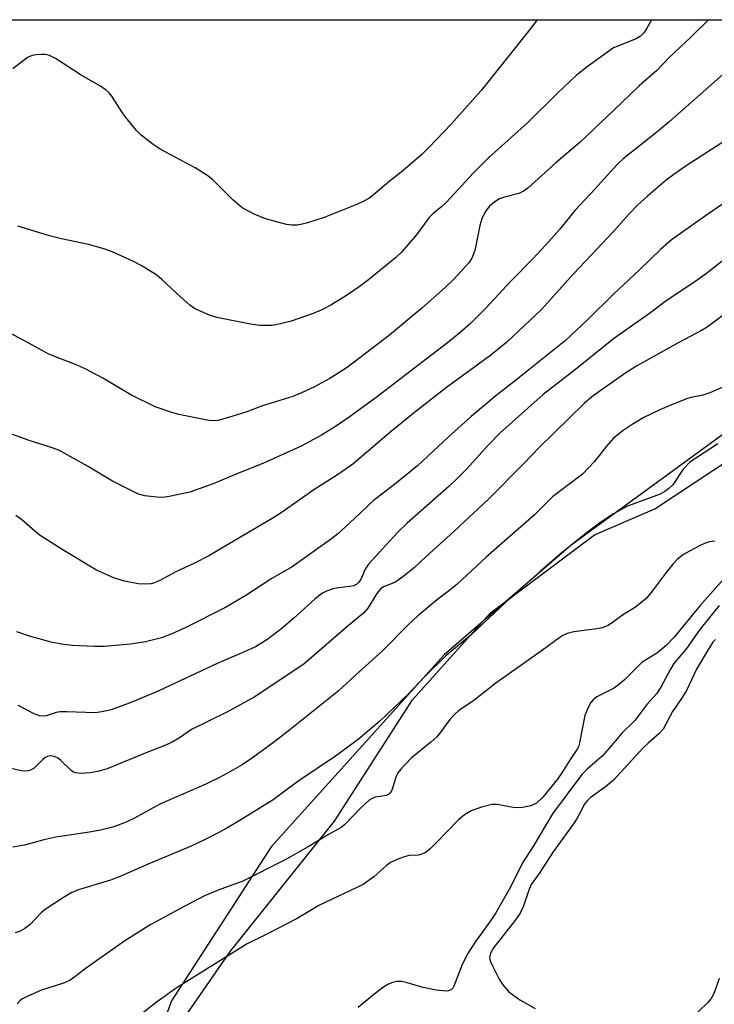
# Model space of a CAD drawing. Units: inches. Extents: x 1225770 to 1231770, y 553454 to 557455.
# Drawn here: x 1226874 to 1227021, y 557246 to 557455 of the extents above; entities that cross this region are included whole.
import ezdxf

# ---------------------------------------------------------------- set-up
doc = ezdxf.new("R2010")
doc.units = ezdxf.units.IN
doc.header["$MEASUREMENT"] = 0
for name, color, linetype in [('NTRL-Farm Land', 3, 'Continuous'), ('NTRL-Trees', 3, 'Continuous'), ('Undefined', 1, 'Continuous')]:
    doc.layers.add(name, color=color, linetype=linetype)

msp = doc.modelspace()

# ---------------------------------------------------------------- linework, layer by layer
at = {"layer": 'NTRL-Farm Land'}
msp.add_lwpolyline([(1226795.68, 557454.64), (1227074.06, 557454.61), (1227074.53, 557430.67), (1227072.31, 557414.86), (1227067.22, 557401.56), (1227052.76, 557388.25), (1226991.03, 557343.32), (1226964.08, 557320.02), (1226927.45, 557279.38), (1226906.28, 557246.73), (1226899.76, 557229.16), (1226893.82, 557212.4), (1226892.59, 557193.97), (1226890.81, 557177.12), (1226886.9, 557138.7), (1226884.43, 557124.71), (1226881.23, 557115.78), (1226875.4, 557108.06), (1226868.16, 557102.59)], dxfattribs=at)
at = {"layer": 'NTRL-Trees'}
msp.add_lwpolyline([(1226902.25, 557233.38), (1226918.79, 557257.27), (1226940.84, 557284.83), (1226957.37, 557310.55), (1226973.91, 557328.93), (1226995.96, 557345.46), (1227008.82, 557350.98), (1227029.41, 557364.64), (1227053.99, 557381.6), (1227076.03, 557390.35), (1227091.5, 557420.8), (1227080.48, 557442.85), (1227080.48, 557454.61), (1227286.72, 557454.59)], dxfattribs=at)
at = {"layer": 'Undefined'}
for points, elevation in [([(1227008.11, 557454.61), (1227007.02, 557452.71), (1227006.43, 557451.82), (1227005.74, 557451.13), (1227004.81, 557450.57), (1227000, 557448.69)], 416), ([(1227020.19, 557454.61), (1227016.35, 557450.84), (1227011.86, 557446.6), (1227009.18, 557443.85), (1227005.46, 557440.61), (1227000, 557435.41)], 414), ([(1227036.22, 557454.61), (1227035.6, 557454.14), (1227033.58, 557452.41), (1227021.99, 557441.97), (1227011.82, 557432.98), (1227009.59, 557431.1), (1227002.09, 557425.12), (1227000.99, 557424.14), (1227000, 557423.12)], 412), ([(1227000, 557435.41), (1226992.97, 557428.65), (1226987.8, 557424.3), (1226981.87, 557418.92), (1226980.96, 557418.29), (1226979.98, 557417.78), (1226976.89, 557417.05), (1226975.86, 557416.68), (1226974.87, 557416.06), (1226973.74, 557415.1), (1226973.18, 557414.45), (1226972.72, 557413.75), (1226972.12, 557412.42), (1226971.71, 557411.03), (1226970.59, 557405.7), (1226970.01, 557404.13), (1226969.37, 557403.11), (1226966.18, 557399.64), (1226964.36, 557397.86), (1226959.41, 557393.53), (1226952.49, 557387.8), (1226943.53, 557380.96), (1226939.88, 557378.63), (1226936.45, 557376.77), (1226933.85, 557375.54), (1226932.03, 557374.82), (1226925.62, 557372.8), (1226922.03, 557371.5), (1226918.39, 557370.31), (1226916.13, 557369.7), (1226915.3, 557369.65), (1226914.2, 557369.72), (1226907.83, 557370.98), (1226905.91, 557371.51), (1226902.86, 557372.57), (1226897.68, 557375.11), (1226891.75, 557378.7), (1226888.15, 557380.57), (1226886.31, 557381.43), (1226881.67, 557383.19), (1226880.14, 557383.84), (1226876.04, 557386.12), (1226871.95, 557388.26)], 414), ([(1227000, 557423.12), (1226996.08, 557418.71), (1226991.86, 557414.28), (1226988.55, 557410.21), (1226985.7, 557406.91), (1226982.92, 557403.95), (1226978.27, 557399.23), (1226972.94, 557393.48), (1226969.8, 557390.36), (1226967.45, 557388.28), (1226964.8, 557386.15), (1226949.66, 557374.56), (1226943.97, 557370.39), (1226941.05, 557368.45), (1226938.08, 557366.6), (1226933.76, 557364.3), (1226925.64, 557360.57), (1226920.16, 557358.41), (1226915.15, 557356.28), (1226910.16, 557354.51), (1226905.81, 557353.63), (1226904.35, 557353.42), (1226903.21, 557353.43), (1226900.66, 557353.74), (1226899.3, 557354.13), (1226893.81, 557356.86), (1226888.49, 557360.06), (1226882.39, 557363.39), (1226880.15, 557364.23), (1226875.89, 557365.54), (1226869.26, 557367.92)], 412), ([(1227000, 557409.79), (1226991.57, 557400.76), (1226984.76, 557393.23), (1226977.37, 557386.27), (1226974.04, 557383.52), (1226964.61, 557376.7), (1226957.81, 557371.39), (1226952.95, 557367.46), (1226944.72, 557360.44), (1226941.68, 557358.3), (1226936.48, 557355.02), (1226929.79, 557350.29), (1226927.64, 557348.91), (1226914.22, 557341.05), (1226911.17, 557339.5), (1226907.05, 557337.54), (1226903.96, 557335.85), (1226902.7, 557335.32), (1226901.9, 557335.12), (1226900.71, 557335.03), (1226899.22, 557335.07), (1226896.35, 557335.63), (1226894.24, 557336.29), (1226890.42, 557337.96), (1226883.14, 557342.39), (1226878.46, 557345.37), (1226877.3, 557346.23), (1226874.47, 557348.7), (1226873.31, 557349.59)], 410), ([(1227000, 557396.45), (1226994.48, 557391.03), (1226989.81, 557386.69), (1226979.62, 557378.47), (1226975.1, 557374.92), (1226969.81, 557370.52), (1226964.98, 557366.21), (1226958.44, 557360.13), (1226953.68, 557356.25), (1226949.04, 557352.65), (1226945.11, 557348.96), (1226941.46, 557345.65), (1226940.22, 557344.63), (1226931.86, 557338.73), (1226927.57, 557336.2), (1226922.07, 557332.59), (1226917.59, 557330.02), (1226909.34, 557325.85), (1226906.36, 557324.48), (1226904.16, 557323.64), (1226900.81, 557322.78), (1226897.6, 557322.28), (1226892.04, 557321.84), (1226889.97, 557321.83), (1226885.25, 557322.02), (1226882.99, 557322.32), (1226880.75, 557322.76), (1226876.16, 557324.02), (1226873.48, 557324.9)], 408), ([(1227000, 557387.03), (1226991.95, 557380.49), (1226985.12, 557375.23), (1226976.01, 557367.06), (1226973.5, 557364.56), (1226968.85, 557359.38), (1226966.64, 557357.18), (1226965.17, 557355.8), (1226956.28, 557347.97), (1226954.19, 557345.98), (1226948.06, 557339.28), (1226947.39, 557338.22), (1226946.45, 557335.98), (1226945.97, 557335.36), (1226945.57, 557335.02), (1226944.89, 557334.7), (1226944.14, 557334.5), (1226941.7, 557334.27), (1226940.55, 557334.02), (1226939.16, 557333.56), (1226938.19, 557333.07), (1226936.67, 557331.87), (1226932.3, 557327.9), (1226929.7, 557325.65), (1226926.51, 557323.22), (1226924.12, 557321.78), (1226920.95, 557320.31), (1226916, 557318.23), (1226903.63, 557312.45), (1226897.91, 557310.05), (1226893.5, 557308.42), (1226891.52, 557307.94), (1226890.1, 557307.74), (1226884.12, 557307.99), (1226882.67, 557307.96), (1226881.85, 557307.8), (1226879.73, 557307.16), (1226878.91, 557307.06), (1226878.38, 557307.1), (1226877.34, 557307.47), (1226873.78, 557309.34)], 406), ([(1227000, 557327.02), (1226998.87, 557326.3), (1226997.59, 557325.75), (1226996.46, 557325.53), (1226991.6, 557324.94), (1226990.21, 557324.57), (1226989.29, 557324.13), (1226988.4, 557323.56), (1226985, 557321.05), (1226975.09, 557314.03), (1226970.41, 557310.36), (1226967.15, 557308.19), (1226966.31, 557307.42), (1226965.34, 557306.34), (1226963.2, 557303.42), (1226962.58, 557302.7), (1226961.31, 557301.57), (1226957.15, 557298.19), (1226954.92, 557295.79), (1226954.38, 557295.09), (1226953.96, 557294.35), (1226953.09, 557291.54), (1226952.67, 557290.71), (1226952.33, 557290.44), (1226951.88, 557290.27), (1226949.5, 557289.86), (1226948.71, 557289.55), (1226948.22, 557289.25), (1226946.47, 557287.66), (1226943.06, 557284.09), (1226942.26, 557283.45), (1226939.61, 557282.01), (1226935.28, 557279.39), (1226930.23, 557276.52), (1226921.42, 557272.06), (1226916.16, 557270.15), (1226913.3, 557268.96), (1226909.14, 557266.82), (1226901.92, 557262.89), (1226896.41, 557259.43), (1226887.99, 557253.55), (1226885.45, 557251.55), (1226884.64, 557251.01), (1226883.38, 557250.48), (1226878.74, 557248.97), (1226875.83, 557247.72), (1226874.58, 557247.06), (1226874.15, 557246.72), (1226873.58, 557246.11)], 398), ([(1227000, 557312.91), (1226996.5, 557311.14), (1226995.73, 557310.53), (1226995.24, 557309.96), (1226994.58, 557308.74), (1226993.97, 557307.18), (1226992.82, 557301.38), (1226992.57, 557300.54), (1226992.34, 557300.04), (1226990.81, 557297.89), (1226989.1, 557295.02), (1226988.17, 557293.68), (1226985.03, 557289.91), (1226983.66, 557288.65), (1226982.97, 557288.26), (1226982.15, 557287.99), (1226980.73, 557287.7), (1226979.87, 557287.62), (1226978.74, 557287.73), (1226975.36, 557288.32), (1226974.24, 557288.33), (1226972, 557287.78), (1226969.82, 557287.01), (1226968.43, 557286.13), (1226967.13, 557285.08), (1226962.29, 557280.04), (1226961.04, 557278.84), (1226960.14, 557278.15), (1226959.41, 557277.81), (1226958.62, 557277.61), (1226956.71, 557277.5), (1226955.89, 557277.35), (1226954.3, 557276.77), (1226952.76, 557276.06), (1226951.87, 557275.43), (1226950.5, 557274.11), (1226949.22, 557273.02), (1226946.94, 557271.38), (1226937.56, 557266.95), (1226932.95, 557264.21), (1226926.24, 557260.74), (1226922.32, 557258.84), (1226907.29, 557249.39), (1226903.05, 557246.41), (1226898.41, 557242.74)], 396), ([(1227000, 557301.34), (1226997.67, 557298.67), (1226994.41, 557295.83), (1226993.31, 557294.72), (1226987.08, 557286.33), (1226983.04, 557279.59), (1226980.74, 557275.98), (1226978.26, 557270.95), (1226975.06, 557265.4), (1226973.93, 557263.71), (1226970.61, 557259.11), (1226969.13, 557256.77), (1226967.92, 557254.42), (1226966.17, 557249.86), (1226965.92, 557249.41), (1226965.62, 557249.09), (1226965.06, 557248.84), (1226964.57, 557248.79), (1226962.43, 557248.98), (1226959.66, 557249.56), (1226956.28, 557250.58), (1226955.15, 557250.84), (1226954.05, 557250.81), (1226952.96, 557250.55), (1226952.19, 557250.23), (1226951.24, 557249.62), (1226949.17, 557248.05), (1226945.87, 557245.31)], 394), ([(1227000, 557293.51), (1226998.35, 557292.05), (1226995.11, 557289.76), (1226994.52, 557289.21), (1226993.88, 557288.42), (1226992.3, 557285.45), (1226991.67, 557284.44), (1226987.25, 557278.3), (1226984.28, 557273.75), (1226982.59, 557271.38), (1226982.06, 557270.22), (1226980.85, 557266.62), (1226980.24, 557265.33), (1226979.25, 557263.91), (1226974.56, 557257.95), (1226973.95, 557256.86), (1226973.76, 557255.95), (1226973.9, 557255.21), (1226974.34, 557254.17), (1226975.8, 557251.33), (1226976.54, 557250.11), (1226977.85, 557248.63), (1226980.17, 557246.94), (1226983.41, 557245.09)], 392), ([(1227022.45, 557251.44), (1227021.39, 557248.41), (1227020.75, 557247.2), (1227019.97, 557246.32), (1227016.39, 557242.92)], 390)]:
    msp.add_lwpolyline(points, dxfattribs=dict(at, elevation=elevation))
for points in [[(1226983.83, 557454.62, 418), (1226982, 557452.17, 418), (1226971.97, 557439.64, 418), (1226965.58, 557432.49, 418), (1226960.91, 557427.6, 418), (1226959.43, 557426.15, 418), (1226955.37, 557422.64, 418), (1226952.39, 557420.26, 418), (1226949.16, 557417.5, 418), (1226948.33, 557416.88, 418), (1226947.22, 557416.25, 418), (1226945.73, 557415.55, 418), (1226938.66, 557412.71, 418), (1226935.13, 557411.61, 418), (1226933.73, 557411.26, 418), (1226932.89, 557411.13, 418), (1226931.8, 557411.12, 418), (1226930.71, 557411.23, 418), (1226926.22, 557412.43, 418), (1226923.82, 557413.43, 418), (1226921.26, 557414.75, 418), (1226919.28, 557416.44, 418), (1226915.14, 557420.62, 418), (1226914.02, 557421.55, 418), (1226911.34, 557423.23, 418), (1226903.88, 557427.17, 418), (1226902.43, 557428.17, 418), (1226899.89, 557430.15, 418), (1226898.85, 557431.19, 418), (1226896.98, 557433.49, 418), (1226895.93, 557434.93, 418), (1226893.66, 557438.45, 418), (1226893.1, 557439.12, 418), (1226892.46, 557439.7, 418), (1226891.24, 557440.52, 418), (1226887.11, 557442.9, 418), (1226881.69, 557446.38, 418), (1226880.42, 557447.05, 418), (1226879.6, 557447.24, 418), (1226878.74, 557447.28, 418), (1226877.58, 557447.22, 418), (1226876.74, 557447.07, 418), (1226875.75, 557446.59, 418), (1226872.62, 557444.19, 418)], [(1227089.46, 557454.61, 406), (1227078.39, 557448.5, 406), (1227076.91, 557447.24, 406), (1227072.18, 557442.41, 406), (1227070.95, 557441.3, 406), (1227067.34, 557438.88, 406), (1227065.22, 557437.34, 406), (1227054.24, 557428.95, 406), (1227047.71, 557424.22, 406), (1227045.98, 557422.87, 406), (1227045.21, 557422.15, 406), (1227039.95, 557416.54, 406), (1227038.05, 557414.84, 406), (1227034.78, 557412.44, 406), (1227029.93, 557408.65, 406), (1227026.03, 557405.77, 406), (1227019.77, 557400.84, 406), (1227017.28, 557399.08, 406), (1227011.2, 557395.06, 406), (1227007.66, 557392.4, 406), (1227000, 557387.03, 406)], [(1227055.66, 557454.61, 410), (1227052.06, 557451.98, 410), (1227046.6, 557448.21, 410), (1227045.07, 557447.06, 410), (1227034.19, 557437.46, 410), (1227025.88, 557430.56, 410), (1227023.03, 557428.52, 410), (1227015.2, 557423.52, 410), (1227012.82, 557421.86, 410), (1227011.22, 557420.62, 410), (1227007.22, 557417.23, 410), (1227005.12, 557415.31, 410), (1227003.34, 557413.52, 410), (1227000, 557409.79, 410)], [(1227072.75, 557454.61, 408), (1227069.62, 557452.07, 408), (1227066.57, 557449.83, 408), (1227059.75, 557445.69, 408), (1227058.05, 557444.5, 408), (1227055.81, 557442.66, 408), (1227049.49, 557436.66, 408), (1227040.26, 557428.99, 408), (1227036.59, 557425.41, 408), (1227035.15, 557424.13, 408), (1227030.51, 557420.54, 408), (1227020.25, 557413.59, 408), (1227012.33, 557407.97, 408), (1227009.96, 557405.94, 408), (1227005.56, 557401.62, 408), (1227000, 557396.45, 408)], [(1227000, 557448.69, 416), (1226994.47, 557444.66, 416), (1226992.14, 557442.82, 416), (1226988.05, 557439.03, 416), (1226981.85, 557432.88, 416), (1226973.5, 557425.39, 416), (1226970.3, 557422.17, 416), (1226964.6, 557415.98, 416), (1226963.56, 557415, 416), (1226961.87, 557413.65, 416), (1226960.9, 557412.69, 416), (1226958.2, 557408.95, 416), (1226955.09, 557405.4, 416), (1226953.78, 557404.21, 416), (1226948.07, 557399.52, 416), (1226946.12, 557398.03, 416), (1226943.39, 557396.18, 416), (1226940.11, 557394.15, 416), (1226938.18, 557393.13, 416), (1226936.33, 557392.38, 416), (1226931.69, 557390.75, 416), (1226929.41, 557390.18, 416), (1226927.66, 557389.87, 416), (1226925.05, 557389.83, 416), (1226923.04, 557390.1, 416), (1226915.94, 557391.56, 416), (1226914.38, 557392.03, 416), (1226912.74, 557392.7, 416), (1226911.14, 557393.47, 416), (1226910.21, 557394.12, 416), (1226908.29, 557395.81, 416), (1226904.27, 557399.55, 416), (1226903.15, 557400.47, 416), (1226899.87, 557402.53, 416), (1226898.07, 557403.5, 416), (1226893.6, 557405.49, 416), (1226891.71, 557406.15, 416), (1226888.67, 557407.01, 416), (1226882.99, 557408.17, 416), (1226880.39, 557408.81, 416), (1226873.72, 557410.9, 416)], [(1227025.27, 557393.51, 404), (1227019.86, 557389.48, 404), (1227018.71, 557388.77, 404), (1227013.89, 557386.26, 404), (1227005.1, 557381.39, 404), (1227002.61, 557379.82, 404), (1227000, 557377.95, 404)], [(1227000, 557377.95, 404), (1226995.42, 557374.69, 404), (1226993.82, 557373.33, 404), (1226984.16, 557363.89, 404), (1226981.11, 557360.66, 404), (1226973.51, 557353.02, 404), (1226966.17, 557346.2, 404), (1226960.2, 557340.83, 404), (1226957.84, 557338.56, 404), (1226955.29, 557336.54, 404), (1226953.84, 557335.53, 404), (1226953.06, 557335.14, 404), (1226951.4, 557334.56, 404), (1226950.66, 557334.09, 404), (1226949.85, 557333.06, 404), (1226947.91, 557329.91, 404), (1226947.02, 557328.9, 404), (1226943.84, 557326.29, 404), (1226934.44, 557318.14, 404), (1226923.93, 557311.17, 404), (1226918.04, 557307.92, 404), (1226910.53, 557304.26, 404), (1226907.98, 557302.46, 404), (1226906.44, 557301.58, 404), (1226904.85, 557300.82, 404), (1226901.41, 557299.49, 404), (1226892.65, 557295.86, 404), (1226890.69, 557295.33, 404), (1226889.06, 557295.02, 404), (1226887.07, 557294.9, 404), (1226885.99, 557295.02, 404), (1226885.49, 557295.22, 404), (1226885.03, 557295.53, 404), (1226882.74, 557297.71, 404), (1226882.11, 557298.22, 404), (1226881.44, 557298.54, 404), (1226880.73, 557298.62, 404), (1226880.02, 557298.51, 404), (1226879.52, 557298.28, 404), (1226878.91, 557297.81, 404), (1226877.14, 557296.06, 404), (1226876.42, 557295.64, 404), (1226875.93, 557295.5, 404), (1226875.17, 557295.42, 404), (1226874.39, 557295.45, 404), (1226872.29, 557295.99, 404)], [(1227023.38, 557376.86, 402), (1227020.45, 557375.57, 402), (1227018.76, 557375.03, 402), (1227016.81, 557374.67, 402), (1227015.72, 557374.36, 402), (1227011.98, 557372.91, 402), (1227009.86, 557371.98, 402), (1227006.44, 557370.31, 402), (1227004.01, 557368.87, 402), (1227002.09, 557367.62, 402), (1227000, 557365.95, 402)], [(1227000, 557365.95, 402), (1226998.51, 557364.3, 402), (1226995.97, 557361.05, 402), (1226993.45, 557358.36, 402), (1226987.1, 557353.53, 402), (1226983.17, 557349.62, 402), (1226973.05, 557340.73, 402), (1226966.89, 557335.04, 402), (1226965.32, 557333.72, 402), (1226962.75, 557331.84, 402), (1226958.51, 557328.35, 402), (1226956.57, 557326.49, 402), (1226951.06, 557320.88, 402), (1226946.07, 557316.47, 402), (1226941.64, 557312.33, 402), (1226931.39, 557304.14, 402), (1226928.21, 557301.7, 402), (1226923.45, 557298.2, 402), (1226921.26, 557296.76, 402), (1226918.77, 557295.32, 402), (1226916.47, 557294.05, 402), (1226913.56, 557292.66, 402), (1226903.8, 557288.38, 402), (1226898.46, 557285.41, 402), (1226896.67, 557284.58, 402), (1226894.03, 557283.58, 402), (1226891.27, 557282.91, 402), (1226889.32, 557282.54, 402), (1226881.77, 557281.39, 402), (1226879.2, 557280.85, 402), (1226875.14, 557279.75, 402), (1226872.63, 557279.3, 402)], [(1227022.13, 557364.79, 400), (1227019.26, 557362.84, 400), (1227017.07, 557361.46, 400), (1227016.16, 557360.78, 400), (1227014.83, 557359.37, 400), (1227012.57, 557356.1, 400), (1227011.77, 557355.32, 400), (1227010.89, 557354.65, 400), (1227009.9, 557354.12, 400), (1227008.59, 557353.57, 400), (1227002.97, 557351.53, 400), (1227000, 557349.94, 400)], [(1227000, 557349.94, 400), (1226997.09, 557348.05, 400), (1226993.84, 557345.58, 400), (1226988.77, 557341.43, 400), (1226984.47, 557337.73, 400), (1226977.2, 557331.18, 400), (1226969.86, 557324.27, 400), (1226964.5, 557319.83, 400), (1226960.01, 557315.44, 400), (1226956.4, 557311.62, 400), (1226950.56, 557306.09, 400), (1226945.85, 557302.14, 400), (1226941.05, 557298.59, 400), (1226933.09, 557293.18, 400), (1226927.84, 557289.34, 400), (1226920.65, 557284.89, 400), (1226917.64, 557283.14, 400), (1226913.55, 557280.99, 400), (1226910.46, 557279.54, 400), (1226901.49, 557275.75, 400), (1226895.56, 557273.14, 400), (1226893.37, 557272.29, 400), (1226886.81, 557270.33, 400), (1226885.15, 557269.7, 400), (1226883.41, 557268.66, 400), (1226879.52, 557266.12, 400), (1226878.66, 557265.37, 400), (1226876.31, 557262.89, 400), (1226875.17, 557262.06, 400), (1226874.2, 557261.5, 400), (1226873.16, 557261.17, 400)], [(1227021.48, 557344.13, 398), (1227020.37, 557343.98, 398), (1227019.3, 557343.64, 398), (1227018.37, 557343.22, 398), (1227016.11, 557342.05, 398), (1227014.9, 557341.33, 398), (1227013.62, 557340.29, 398), (1227012.64, 557339.27, 398), (1227011.19, 557337.49, 398), (1227008.22, 557333.52, 398), (1227006.92, 557332.02, 398), (1227004.66, 557330.17, 398), (1227001.95, 557328.46, 398), (1227000, 557327.02, 398)], [(1227023.42, 557336.16, 396), (1227018.3, 557330.41, 396), (1227012.86, 557323.83, 396), (1227011.19, 557322, 396), (1227009.38, 557320.49, 396), (1227006.11, 557318.5, 396), (1227002.35, 557314.75, 396), (1227001.02, 557313.62, 396), (1227000, 557312.91, 396)], [(1227022.42, 557330.52, 394), (1227018.35, 557325.41, 394), (1227015.47, 557321.38, 394), (1227012.85, 557318.18, 394), (1227012.1, 557316.98, 394), (1227010.15, 557313.32, 394), (1227009.2, 557311.86, 394), (1227007.11, 557309.5, 394), (1227004.58, 557306.13, 394), (1227001.79, 557303.43, 394), (1227000, 557301.34, 394)], [(1227021.65, 557323.32, 392), (1227021.09, 557322.73, 392), (1227020.21, 557321.42, 392), (1227017.63, 557317.01, 392), (1227015.52, 557312.48, 392), (1227014.47, 557310.82, 392), (1227012.55, 557308.05, 392), (1227010.54, 557304.29, 392), (1227009.63, 557303.28, 392), (1227007.36, 557301.31, 392), (1227006.33, 557300.32, 392), (1227000, 557293.51, 392)]]:
    msp.add_polyline3d(points, dxfattribs=at)

doc.saveas('drawing.dxf')
